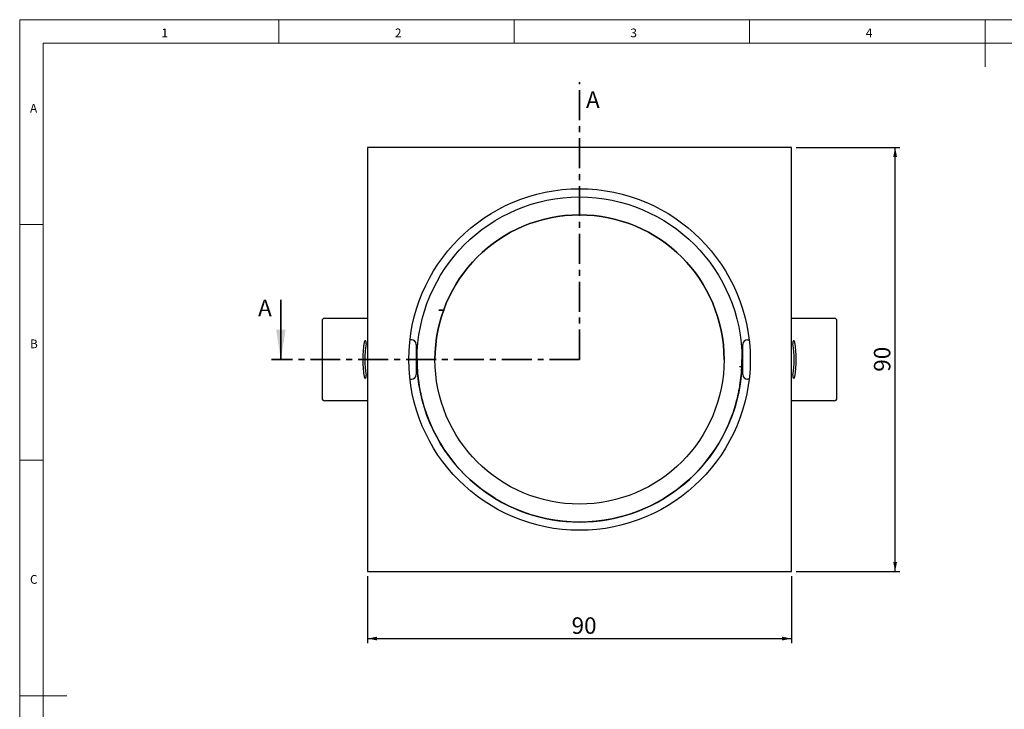
# Model space of a CAD drawing. Units: millimetres. Extents: x 4 to 414, y 6 to 293.
# Drawn here: x 4 to 214, y 146 to 293 of the extents above; entities that cross this region are included whole.
import ezdxf

# ---------------------------------------------------------------- set-up
doc = ezdxf.new("R2010")
doc.units = ezdxf.units.MM
doc.linetypes.add('CENTER', pattern=[10.16, 6.35, -1.27, 1.27, -1.27])
doc.layers.add('FORMAT', color=7, linetype='Continuous')
doc.styles.add('SLDTEXTSTYLE0', font='TXT', dxfattribs={"width": 0.75})
doc.dimstyles.new('SLDDIMSTYLE0', dxfattribs={"dimtxt": 3.5, "dimasz": 2, "dimexe": 0, "dimexo": 0.0625, "dimgap": 0.875, "dimtad": 1, "dimrnd": 1e-09, "dimzin": 12, "dimdsep": 46, "dimtxsty": 'SLDTEXTSTYLE0', "dimsah": 1, "dimcen": 0.09, "dimadec": 0, "dimazin": 3, "dimtfac": 1, "dimtofl": 0, "dimtmove": 0, "dimatfit": 3, "dimfxl": 0, "dimfrac": 2, "dimtolj": 1, "dimtzin": 12, "dimarcsym": 0})

# ---------------------------------------------------------------- blocks, each defined once
blk = doc.blocks.new('_D')
at = {"layer": 'FORMAT'}
for p, q in [((169.37, 265.41), (191.4, 265.41)), ((190.4, 175.41), (190.4, 265.41)), ((169.37, 175.41), (191.4, 175.41))]:
    blk.add_line(p, q, dxfattribs=at)
for points in [[(190.4, 265.41), (190, 263.41), (190.8, 263.41)], [(190.4, 175.41), (190.8, 177.41), (190, 177.41)]]:
    blk.add_solid(points, dxfattribs=at)
at = {"layer": 'FORMAT', "insert": (185.88, 217.82), "char_height": 3.5, "attachment_point": 1, "rotation": 90, "style": 'SLDTEXTSTYLE0'}
blk.add_mtext('90', dxfattribs=at)
blk = doc.blocks.new('_D_1')
at = {"layer": 'FORMAT'}
for p, q in [((78.37, 174.41), (78.37, 160.18)), ((168.37, 174.41), (168.37, 160.18)), ((78.37, 161.18), (168.37, 161.18))]:
    blk.add_line(p, q, dxfattribs=at)
for points in [[(78.37, 161.18), (80.37, 160.78), (80.37, 161.58)], [(168.37, 161.18), (166.37, 161.58), (166.37, 160.78)]]:
    blk.add_solid(points, dxfattribs=at)
at = {"layer": 'FORMAT', "insert": (121.69, 165.69), "char_height": 3.5, "attachment_point": 1, "style": 'SLDTEXTSTYLE0'}
blk.add_mtext('90', dxfattribs=at)

msp = doc.modelspace()

# ---------------------------------------------------------------- linework, layer by layer
at = {"color": 7, "linetype": 'Continuous', "lineweight": 18}
for p, q in [((414.481, 292.541), (4.481, 292.541)), ((4.481, 292.541), (4.481, 5.541)), ((59.481, 287.541), (59.481, 292.541)), ((109.481, 292.541), (109.481, 287.541)), ((159.481, 287.541), (159.481, 292.541)), ((209.481, 292.541), (209.481, 282.541)), ((409.481, 287.541), (9.481, 287.541)), ((9.481, 287.541), (9.481, 10.541)), ((9.481, 249.041), (4.481, 249.041)), ((4.481, 199.041), (9.481, 199.041)), ((4.481, 149.041), (14.481, 149.041))]:
    msp.add_line(p, q, dxfattribs=at)
at = {"color": 7, "linetype": 'CENTER', "lineweight": 35}
for q in [(123.372, 279.308), (57.943, 220.408)]:
    msp.add_line((123.372, 220.408), q, dxfattribs=at)
at = {"color": 7, "linetype": 'Continuous', "lineweight": 25}
for p, q in [((78.372, 265.408), (78.372, 175.408)), ((168.372, 265.408), (78.372, 265.408)), ((168.372, 175.408), (168.372, 265.408)), ((68.698, 228.658), (68.698, 212.158)), ((69.198, 229.158), (69.919, 229.158)), ((69.919, 229.158), (73.982, 229.158)), ((73.982, 229.158), (75.609, 229.158)), ((75.609, 229.158), (78.372, 229.158)), ((168.372, 229.158), (171.134, 229.158)), ((171.134, 229.158), (172.761, 229.158)), ((172.761, 229.158), (176.825, 229.158)), ((176.825, 229.158), (177.545, 229.158)), ((178.045, 212.158), (178.045, 228.658)), ((87.672, 224.608), (87.366, 224.608)), ((87.714, 224.628), (87.634, 224.608)), ((159.072, 224.608), (159.378, 224.608)), ((88.672, 223.608), (88.672, 217.208)), ((157.872, 221.908), (157.839, 221.908)), ((158.072, 217.208), (158.072, 223.608)), ((88.892, 221.608), (88.672, 221.608)), ((88.872, 220.414), (88.872, 220.409)), ((158.072, 221.608), (157.851, 221.608)), ((157.872, 220.409), (157.872, 220.414)), ((88.672, 219.208), (88.893, 219.208)), ((157.338, 218.908), (157.872, 218.908)), ((157.851, 219.208), (158.072, 219.208)), ((87.366, 216.208), (87.672, 216.208)), ((159.378, 216.208), (159.072, 216.208)), ((89.313, 214.906), (89.313, 214.908)), ((157.431, 214.908), (157.431, 214.906)), ((69.919, 211.658), (69.198, 211.658)), ((73.982, 211.658), (69.919, 211.658)), ((75.609, 211.658), (73.982, 211.658)), ((78.372, 211.658), (75.609, 211.658)), ((89.935, 211.908), (89.935, 211.906)), ((156.808, 211.906), (156.808, 211.908)), ((171.134, 211.658), (168.372, 211.658)), ((172.761, 211.658), (171.134, 211.658)), ((176.825, 211.658), (172.761, 211.658)), ((177.545, 211.658), (176.825, 211.658)), ((78.372, 175.408), (168.372, 175.408))]:
    msp.add_line(p, q, dxfattribs=at)
at = {"color": 7, "linetype": 'Continuous', "lineweight": 35}
msp.add_line((59.943, 233.108), (59.943, 220.408), dxfattribs=at)
at = {"color": 7, "linetype": 'Continuous', "flags": 128}
msp.add_lwpolyline([(94.646, 230.898), (94.535, 230.898), (94.353, 230.898), (94.129, 230.898), (93.896, 230.898), (93.69, 230.898), (93.542, 230.898), (93.474, 230.898), (93.498, 230.898), (93.609, 230.899), (93.79, 230.899), (94.014, 230.899), (94.247, 230.899), (94.453, 230.899), (94.602, 230.899), (94.669, 230.898), (94.646, 230.898)], dxfattribs=at)
msp.add_lwpolyline([(94.646, 230.898), (94.535, 230.898), (94.353, 230.898), (94.129, 230.898), (93.896, 230.898), (93.69, 230.898), (93.542, 230.898), (93.474, 230.898), (93.498, 230.898), (93.609, 230.899), (93.79, 230.899), (94.014, 230.899), (94.247, 230.899), (94.453, 230.899), (94.602, 230.899), (94.669, 230.898), (94.646, 230.898)], dxfattribs=at)
at = {"color": 7, "linetype": 'Continuous', "lineweight": 25, "flags": 128}
for points in [[(78.045, 223.733), (78.059, 223.926), (78.04, 224.115), (77.992, 224.274), (77.921, 224.376), (77.84, 224.408), (77.76, 224.363), (77.693, 224.249), (77.649, 224.083)], [(169.094, 224.083), (169.051, 224.249), (168.984, 224.363), (168.903, 224.408), (168.822, 224.376), (168.752, 224.274), (168.704, 224.115), (168.685, 223.926), (168.698, 223.733)], [(77.649, 216.733), (77.693, 216.567), (77.76, 216.453), (77.84, 216.408), (77.921, 216.44), (77.992, 216.542), (78.04, 216.701), (78.059, 216.89), (78.045, 217.083)], [(168.698, 217.083), (168.685, 216.89), (168.704, 216.701), (168.752, 216.542), (168.822, 216.44), (168.903, 216.408), (168.984, 216.453), (169.051, 216.567), (169.094, 216.733)]]:
    msp.add_lwpolyline(points, dxfattribs=at)
at = {"color": 7, "linetype": 'Continuous', "lineweight": 25}
for centre, radius in [((123.372, 220.408), 36.25), ((123.372, 220.414), 34.5), ((123.372, 220.416), 30.7)]:
    msp.add_circle(centre, radius, dxfattribs=at)
for centre, radius, start, end in [((123.372, 220.415), 30.7, 0.00001, 179.99999), ((69.198, 228.658), 0.5, 90, 180), ((177.545, 228.658), 0.5, 0, 90), ((101.46, 220.408), 24.093, 171.22604, 188.77396), ((87.672, 223.608), 1, 0, 90), ((159.072, 223.608), 1, 90, 180), ((145.283, 220.408), 24.093, 351.22604, 8.77396), ((99.588, 220.408), 21.798, 171.22604, 188.77396), ((147.155, 220.408), 21.798, 351.22604, 8.77396), ((123.372, 220.406), 34.5, 181.99069, 189.17325), ((123.372, 220.406), 34.5, 350.82675, 358.00931), ((87.672, 217.208), 1, 270, 0), ((159.072, 217.208), 1, 180, 270), ((69.198, 212.158), 0.5, 180, 270), ((123.372, 220.406), 34.5, 194.26322, 345.73678), ((177.545, 212.158), 0.5, 270, 0)]:
    msp.add_arc(centre, radius, start, end, dxfattribs=at)
for points, knots in [([(88.873, 220.409), (88.873, 220.293), (88.873, 220.009), (88.881, 219.586), (88.892, 219.206), (88.902, 218.961), (88.906, 218.882), (88.902, 218.957), (88.896, 219.129), (88.893, 219.208)], [0, 0, 0, 0, 0.104551, 0.2574463, 0.4104416, 0.5635381, 0.716579, 0.8694941, 1, 1, 1, 1]), ([(157.839, 218.908), (157.84, 218.925), (157.841, 218.958), (157.852, 219.217), (157.863, 219.597), (157.871, 220.018), (157.871, 220.298), (157.871, 220.409)], [0, 0, 0, 0, 0.2146996, 0.4293943, 0.6442166, 0.8591221, 1, 1, 1, 1]), ([(157.851, 219.208), (157.85, 219.181), (157.845, 219.039), (157.84, 218.935), (157.839, 218.916), (157.839, 218.908)], [0, 0, 0, 0, 0.1278451, 0.6623827, 1, 1, 1, 1]), ([(89.313, 214.908), (89.314, 214.9), (89.317, 214.882), (89.347, 214.701), (89.404, 214.367), (89.486, 213.923), (89.586, 213.419), (89.696, 212.908), (89.802, 212.45), (89.885, 212.106), (89.929, 211.931), (89.934, 211.914), (89.935, 211.908)], [0, 0, 0, 0, 0.0716266, 0.1764991, 0.2818067, 0.3882194, 0.4963017, 0.6061773, 0.717078, 0.8272615, 0.9348827, 1, 1, 1, 1]), ([(156.808, 211.908), (156.812, 211.924), (156.82, 211.956), (156.882, 212.203), (156.97, 212.57), (157.077, 213.039), (157.186, 213.557), (157.284, 214.062), (157.361, 214.49), (157.411, 214.787), (157.429, 214.899), (157.43, 214.906), (157.431, 214.908)], [0, 0, 0, 0, 0.1039166, 0.2077777, 0.3131902, 0.4215727, 0.5320964, 0.6429266, 0.7524619, 0.860116, 0.9661812, 1, 1, 1, 1])]:
    msp.add_open_spline(points, degree=3, knots=knots, dxfattribs=at)
at = {"color": 7, "linetype": 'Continuous', "lineweight": 35}
msp.add_solid([(59.943, 220.408), (60.959, 226.758), (58.927, 226.758)], dxfattribs=at)

# ---------------------------------------------------------------- texts
at = {"color": 7, "linetype": 'Continuous', "lineweight": 0, "char_height": 1.852, "attachment_point": 1, "style": 'SLDTEXTSTYLE0'}
for s, insert in [('1', (34.583, 290.668)), ('2', (84.167, 290.668)), ('3', (134.167, 290.668)), ('4', (184.167, 290.668)), ('A', (6.667, 274.668)), ('B', (6.667, 224.668)), ('C', (6.667, 174.668))]:
    msp.add_mtext(s, dxfattribs=dict(at, insert=insert))
at = {"color": 7, "linetype": 'Continuous', "char_height": 3.5, "attachment_point": 1, "style": 'SLDTEXTSTYLE0'}
for insert in [(124.752, 277.308), (55.111, 233.108)]:
    msp.add_mtext('A', dxfattribs=dict(at, insert=insert))

# ---------------------------------------------------------------- dimensions: what is measured, and where the dimension line sits
at = {"layer": 'FORMAT'}
dim = msp.add_linear_dim(base=(190.396, 265.408), p1=(168.372, 175.408), p2=(168.372, 265.408), angle=90, dimstyle='SLDDIMSTYLE0', dxfattribs=at)
dim.commit()
dim.dimension.update_dxf_attribs({"geometry": '_D', "text_midpoint": (190.396, 220.408), "dimtype": 160})
dim = msp.add_linear_dim(base=(168.372, 161.179), p1=(78.372, 175.408), p2=(168.372, 175.408), dimstyle='SLDDIMSTYLE0', dxfattribs=at)
dim.commit()
dim.dimension.update_dxf_attribs({"geometry": '_D_1', "text_midpoint": (124.271, 161.179), "dimtype": 160})

doc.saveas('drawing.dxf')
